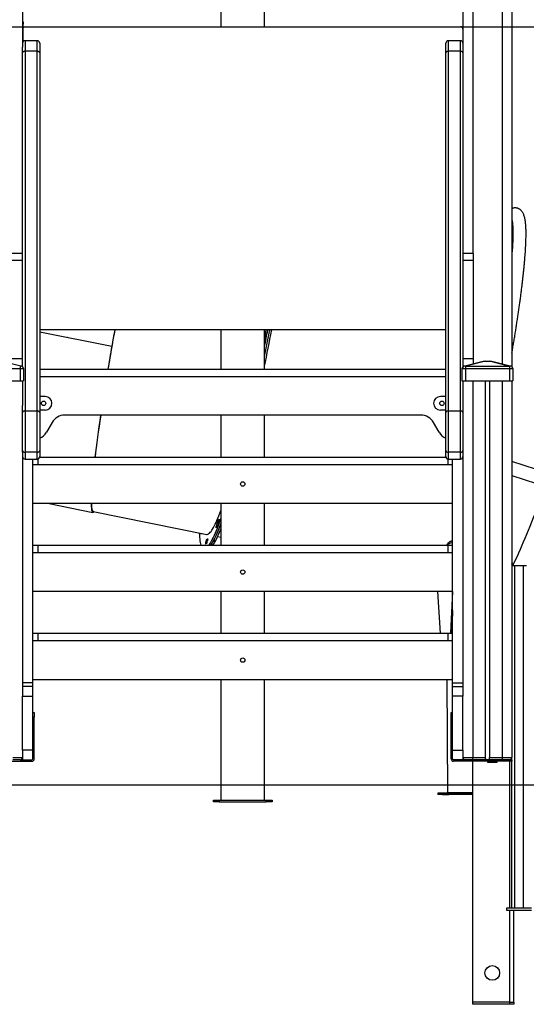
# Model space of a CAD drawing. Units: millimetres. Extents: x -20744 to -2553, y -1793 to 19981.
# Drawn here: x -8759 to -7724, y 12943 to 14957 of the extents above; entities that cross this region are included whole.
import ezdxf

# ---------------------------------------------------------------- set-up
doc = ezdxf.new("R2010")
doc.units = ezdxf.units.MM
doc.header["$PDSIZE"] = -1
doc.layers.add('размер', color=92, linetype='Continuous', lineweight=15)
doc.dimstyles.new('ISO-25', dxfattribs={"dimtxt": 2.5, "dimasz": 2.5, "dimexe": 1.25, "dimexo": 0.625, "dimtad": 1, "dimtxsty": 'Standard', "dimcen": 2.5, "dimadec": 0, "dimazin": 0, "dimtfac": 1, "dimtmove": 0, "dimatfit": 3, "dimfxl": 1, "dimarcsym": 0})

# ---------------------------------------------------------------- blocks, each defined once
blk = doc.blocks.new('_D_1')
at = {"layer": 'Defpoints', "color": 0, "transparency": 16777216}
for p in [(-10533.5, 14942.3), (-5158.6, 14942.3), (-18815.8, 13392.3)]:
    blk.add_point(p, dxfattribs=at)
at = {"layer": 'размер', "color": 0, "lineweight": -2, "transparency": 16777216}
for p, q in [((-10532.5, 14942.3), (-5157.6, 14942.3)), ((-5158.6, 13592.3), (-5158.6, 14742.3)), ((-18814.8, 13392.3), (-5157.6, 13392.3))]:
    blk.add_line(p, q, dxfattribs=at)
at = {"layer": 'размер', "color": 0, "transparency": 16777216}
for points in [[(-5191.9, 14742.3), (-5125.2, 14742.3), (-5158.6, 14942.3)], [(-5191.9, 13592.3), (-5125.2, 13592.3), (-5158.6, 13392.3)]]:
    blk.add_solid(points, dxfattribs=at)
at = {"layer": 'размер', "color": 0, "transparency": 16777216, "insert": (-5508.6, 14101.3), "char_height": 300, "attachment_point": 2, "rotation": 90}
blk.add_mtext('1550', dxfattribs=at)
blk = doc.blocks.new('_D_2')
at = {"layer": 'Defpoints', "color": 0, "transparency": 16777216}
for p in [(-13476.3, 19981.3), (-7011.2, 13392.3), (-4482.2, 13392.3)]:
    blk.add_point(p, dxfattribs=at)
at = {"layer": 'размер', "color": 0, "lineweight": -2, "transparency": 16777216}
for p, q in [((-13475.3, 19981.3), (-4481.2, 19981.3)), ((-4482.2, 19781.3), (-4482.2, 13592.3)), ((-7010.2, 13392.3), (-4481.2, 13392.3))]:
    blk.add_line(p, q, dxfattribs=at)
at = {"layer": 'размер', "color": 0, "transparency": 16777216}
for points in [[(-4515.6, 19781.3), (-4448.9, 19781.3), (-4482.2, 19981.3)], [(-4515.6, 13592.3), (-4448.9, 13592.3), (-4482.2, 13392.3)]]:
    blk.add_solid(points, dxfattribs=at)
at = {"layer": 'размер', "color": 0, "transparency": 16777216, "insert": (-4832.2, 16750.1), "char_height": 300, "attachment_point": 2, "rotation": 90}
blk.add_mtext('6500', dxfattribs=at)

msp = doc.modelspace()

# ---------------------------------------------------------------- linework, layer by layer
at = {"color": 8, "linetype": 'Continuous', "lineweight": 25}
for p, q in [((-7773.5, 17064.8), (-7773.5, 14253)), ((-7833.5, 16538.5), (-7833.5, 14478.7)), ((-8752.5, 14947.3), (-8753.5, 14947.3)), ((-8748.5, 14913.7), (-8748.5, 14892.2)), ((-8723.5, 14892.2), (-8723.5, 14913.7)), ((-7883.5, 14913.7), (-7883.5, 14892.2)), ((-7858.5, 14892.2), (-7858.5, 14913.7)), ((-7833.5, 14218.3), (-7833.5, 13448.3)), ((-7773.5, 14218.3), (-7773.5, 13448.3)), ((-8748.5, 14072.3), (-8748.5, 14058.3)), ((-8723.5, 14058.3), (-8723.5, 14072.3)), ((-8722.5, 14058.4), (-8722.5, 14047.3)), ((-7884.5, 14058.4), (-7884.5, 14047.3)), ((-7883.5, 14072.3), (-7883.5, 14058.3)), ((-7858.5, 14058.3), (-7858.5, 14072.3)), ((-7886.5, 13882.2), (-7886.3, 13882.9)), ((-8754.5, 13445.3), (-8753.5, 13445.3)), ((-7853.5, 13445.3), (-7852.5, 13445.3)), ((-7757.5, 13443.3), (-7757.5, 13443.4)), ((-7757.5, 13140.3), (-7757.5, 13440.3)), ((-7757.5, 12947.4), (-7757.5, 13135.3))]:
    msp.add_line(p, q, dxfattribs=at)
at = {"color": 7, "linetype": 'Continuous', "lineweight": 25}
for p, q in [((-7753.5, 17064.8), (-7753.5, 14246.6)), ((-8753.5, 15616.8), (-8753.5, 14900.8)), ((-7853.5, 15616.8), (-7853.5, 14900.8)), ((-8348, 15586.4), (-8348, 14942.3)), ((-8259, 14942.3), (-8259, 15586.4)), ((-8753.5, 14952.3), (-8752.5, 14952.3)), ((-8752.5, 14952.3), (-8752.5, 14947.3)), ((-8752.5, 14911.7), (-8752.5, 14947.3)), ((-8748.5, 14942.3), (-7858.5, 14942.3)), ((-8753.5, 14889), (-8753.5, 14900.8)), ((-8723.5, 14913.7), (-8748.5, 14913.7)), ((-8718.5, 14908.7), (-8718.5, 14889)), ((-7888.5, 14889), (-7888.5, 14908.7)), ((-7858.5, 14913.7), (-7883.5, 14913.7)), ((-7853.5, 14900.8), (-7853.5, 14889)), ((-8753.5, 14246.6), (-8753.5, 14889)), ((-8748.5, 14892.2), (-8748.5, 14156.8)), ((-8723.5, 14892.2), (-8748.5, 14892.2)), ((-8723.5, 14156.8), (-8723.5, 14892.2)), ((-8718.5, 14889), (-8718.5, 14153.6)), ((-7888.5, 14153.6), (-7888.5, 14889)), ((-7883.5, 14892.2), (-7883.5, 14156.8)), ((-7858.5, 14892.2), (-7883.5, 14892.2)), ((-7858.5, 14156.8), (-7858.5, 14892.2)), ((-7853.5, 14889), (-7853.5, 14246.6)), ((-8753.5, 14478.7), (-8774.5, 14478.7)), ((-7832.5, 14478.7), (-7853.5, 14478.7)), ((-7832.5, 14478.7), (-7832.5, 14464.4)), ((-8753.5, 14464.4), (-8774.5, 14464.4)), ((-7832.5, 14464.4), (-7853.5, 14464.4)), ((-7832.5, 14464.4), (-7832.5, 14263.4)), ((-7888.5, 14322.3), (-8718.5, 14322.3)), ((-8718.5, 14318.8), (-8571, 14289.4)), ((-8718.5, 14318.6), (-8571, 14289.2)), ((-8718.5, 14318.4), (-8571.1, 14289)), ((-8348, 14322.3), (-8348, 14242.3)), ((-8259, 14242.3), (-8259, 14322.3)), ((-8661.7, 14307.4), (-8661.4, 14307.4)), ((-8571, 14289), (-8571.1, 14289)), ((-8571, 14289.4), (-8571, 14289.4)), ((-8794.6, 14258.3), (-8754.5, 14248.3)), ((-8753.5, 14263.4), (-8774.5, 14263.4)), ((-7832.5, 14263.4), (-7853.5, 14263.4)), ((-7852.5, 14248.3), (-7812.4, 14258.3)), ((-7807.6, 14258.3), (-7847.7, 14248.3)), ((-7832.5, 14263.4), (-7832.5, 14253.2)), ((-7812.4, 14258.3), (-7807.6, 14258.3)), ((-7807.6, 14258.3), (-7799.5, 14258.3)), ((-7759.4, 14248.3), (-7799.5, 14258.3)), ((-7799.5, 14258.3), (-7794.6, 14258.3)), ((-7794.6, 14258.3), (-7754.5, 14248.3)), ((-8848.5, 14243.3), (-8758.5, 14243.3)), ((-8758.5, 14248.2), (-8758.5, 14243.3)), ((-8758.5, 14243.3), (-8758.5, 14218.3)), ((-8758.5, 14243.3), (-8751.5, 14243.3)), ((-8754.5, 14248.3), (-8754.5, 14248.2)), ((-8754.5, 14248.2), (-8751.5, 14243.3)), ((-8751.5, 14243.3), (-8751.5, 14218.3)), ((-8718.5, 14242.3), (-7888.5, 14242.3)), ((-7852.5, 14248.2), (-7855.5, 14243.3)), ((-7855.5, 14243.3), (-7848.5, 14243.3)), ((-7855.5, 14243.3), (-7855.5, 14218.3)), ((-7852.5, 14248.2), (-7852.5, 14248.3)), ((-7848.5, 14248.2), (-7848.5, 14243.3)), ((-7848.5, 14243.3), (-7758.5, 14243.3)), ((-7848.5, 14243.3), (-7848.5, 14218.3)), ((-7847.7, 14248.3), (-7759.4, 14248.3)), ((-7758.5, 14248.2), (-7758.5, 14243.3)), ((-7758.5, 14243.3), (-7751.5, 14243.3)), ((-7758.5, 14243.3), (-7758.5, 14218.3)), ((-7754.5, 14248.3), (-7754.5, 14248.2)), ((-7754.5, 14248.2), (-7751.5, 14243.3)), ((-7751.5, 14243.3), (-7751.5, 14218.3)), ((-8848.5, 14218.3), (-8758.5, 14218.3)), ((-8758.5, 14218.3), (-8751.5, 14218.3)), ((-8753.5, 14218.3), (-8753.5, 14168.1)), ((-8718.5, 14227.3), (-7888.5, 14227.3)), ((-7855.5, 14218.3), (-7848.5, 14218.3)), ((-7853.5, 14218.3), (-7853.5, 14168.1)), ((-7848.5, 14218.3), (-7758.5, 14218.3)), ((-7808.1, 14218.3), (-7808.1, 13448.3)), ((-7798.9, 14218.3), (-7798.9, 13448.3)), ((-7758.5, 14218.3), (-7751.5, 14218.3)), ((-7753.5, 14218.3), (-7753.5, 13448.3)), ((-8707.5, 14186.3), (-8718.5, 14186.3)), ((-7888.5, 14186.3), (-7899.5, 14186.3)), ((-8753.5, 14153.6), (-8753.5, 14168.1)), ((-8748.5, 14156.8), (-8748.5, 14072.3)), ((-8748.5, 14156.8), (-8723.5, 14156.8)), ((-8723.5, 14072.3), (-8723.5, 14156.8)), ((-8707.5, 14158.3), (-8718.5, 14158.3)), ((-7888.5, 14158.3), (-7899.5, 14158.3)), ((-7883.5, 14156.8), (-7883.5, 14072.3)), ((-7883.5, 14156.8), (-7858.5, 14156.8)), ((-7858.5, 14072.3), (-7858.5, 14156.8)), ((-7853.5, 14168.1), (-7853.5, 14153.6)), ((-8753.5, 14076.1), (-8753.5, 14153.6)), ((-8718.5, 14153.6), (-8718.5, 14076.1)), ((-7939.7, 14148.3), (-8667.3, 14148.3)), ((-8348, 14148.3), (-8348, 14062.3)), ((-8259, 14062.3), (-8259, 14148.3)), ((-7888.5, 14076.1), (-7888.5, 14153.6)), ((-7853.5, 14153.6), (-7853.5, 14076.1)), ((-8693.3, 14133.3), (-8704.9, 14113.3)), ((-7902.2, 14113.3), (-7913.7, 14133.3)), ((-8753.5, 14072.2), (-8753.5, 14076.1)), ((-8718.5, 14076.1), (-8718.5, 14063.3)), ((-7888.5, 14063.3), (-7888.5, 14076.1)), ((-7853.5, 14076.1), (-7853.5, 14072.2)), ((-8753.5, 14072.2), (-8753.5, 13590.6)), ((-8723.5, 14072.3), (-8748.5, 14072.3)), ((-8748.5, 14058.3), (-8723.5, 14058.3)), ((-8732.5, 13600.4), (-8732.5, 14058.3)), ((-8718.6, 14062.3), (-7888.4, 14062.3)), ((-7858.5, 14072.3), (-7883.5, 14072.3)), ((-7883.5, 14058.3), (-7858.5, 14058.3)), ((-7874.5, 13600.4), (-7874.5, 14058.3)), ((-7853.5, 14072.2), (-7853.5, 13590.6)), ((-8732.5, 14047.3), (-8722.5, 14047.3)), ((-8722.5, 14047.3), (-7884.5, 14047.3)), ((-7884.5, 14047.3), (-7874.5, 14047.3)), ((-6538.6, 13656.9), (-7753.5, 14053.3)), ((-7753.5, 14024.9), (-6547, 13631.2)), ((-7874.5, 13967.3), (-8732.5, 13967.3)), ((-8699.4, 13967.3), (-8609.7, 13949.3)), ((-8348, 13967.3), (-8348, 13882.2)), ((-8259, 13882.2), (-8259, 13967.3)), ((-8609.2, 13951.4), (-8377, 13904.4)), ((-8354.7, 13899.9), (-8348, 13898.6)), ((-8732.5, 13882.2), (-8722.5, 13882.2)), ((-8722.5, 13882.2), (-8722.5, 13867.2)), ((-8722.5, 13882.2), (-7884.5, 13882.2)), ((-7886.3, 13882.9), (-7886.6, 13882.2)), ((-7884.5, 13882.2), (-7884.5, 13867.2)), ((-7884.5, 13882.2), (-7874.5, 13882.2)), ((-8732.5, 13867.2), (-8722.5, 13867.2)), ((-8722.5, 13867.2), (-7884.5, 13867.2)), ((-7884.5, 13867.2), (-7874.5, 13867.2)), ((-7752.9, 13846.2), (-7753.5, 13843.1)), ((-7747.5, 13840.3), (-7753.5, 13840.3)), ((-7752.9, 13846.2), (-7753.3, 13845.1)), ((-7747.5, 13140.3), (-7747.5, 13840.3)), ((-7729.5, 13840.3), (-7747.5, 13840.3)), ((-7729.5, 13140.3), (-7729.5, 13840.3)), ((-7723.5, 13840.3), (-7729.5, 13840.3)), ((-7874.5, 13787.2), (-8732.5, 13787.2)), ((-8348, 13787.2), (-8348, 13702.2)), ((-8259, 13702.2), (-8259, 13787.2)), ((-7899.3, 13702.2), (-7904.7, 13787.2)), ((-7874.6, 13787.2), (-7878.8, 13702.2)), ((-7874.5, 13748.9), (-7876.8, 13702.2)), ((-7874.5, 13744.2), (-7876.6, 13702.2)), ((-8732.5, 13702.2), (-8722.5, 13702.2)), ((-8722.5, 13702.2), (-8722.5, 13687.2)), ((-8722.5, 13702.2), (-7884.5, 13702.2)), ((-7884.5, 13702.2), (-7884.5, 13687.2)), ((-7884.5, 13702.2), (-7874.5, 13702.2)), ((-8732.5, 13687.2), (-8722.5, 13687.2)), ((-8722.5, 13687.2), (-7884.5, 13687.2)), ((-7884.5, 13687.2), (-7874.5, 13687.2)), ((-8732.5, 13600.4), (-8753.5, 13600.4)), ((-8732.5, 13593.3), (-8753.5, 13593.3)), ((-7874.5, 13607.2), (-8732.5, 13607.2)), ((-8732.5, 13593.3), (-8732.5, 13600.4)), ((-8732.5, 13573.3), (-8732.5, 13593.3)), ((-8348, 13607.2), (-8348, 13360.6)), ((-8259, 13360.6), (-8259, 13607.2)), ((-7886.5, 13607.2), (-7884.8, 13376.3)), ((-7874.5, 13600.4), (-7853.5, 13600.4)), ((-7874.5, 13593.3), (-7874.5, 13600.4)), ((-7874.5, 13593.3), (-7853.5, 13593.3)), ((-7874.5, 13573.3), (-7874.5, 13593.3)), ((-8753.5, 13590.6), (-8753.5, 13573.3)), ((-8753.5, 13573.3), (-8732.5, 13573.3)), ((-8753.5, 13463.3), (-8753.5, 13573.3)), ((-8732.5, 13463.3), (-8732.5, 13573.3)), ((-7853.5, 13573.3), (-7874.5, 13573.3)), ((-7874.5, 13463.3), (-7874.5, 13573.3)), ((-7853.5, 13590.6), (-7853.5, 13573.3)), ((-7853.5, 13463.3), (-7853.5, 13573.3)), ((-8732.5, 13540.3), (-8729.5, 13540.3)), ((-8729.5, 13530.3), (-8732.5, 13530.3)), ((-8729.5, 13540.3), (-8729.5, 13530.3)), ((-8729.5, 13445.3), (-8729.5, 13530.3)), ((-7877.5, 13540.3), (-7874.5, 13540.3)), ((-7877.5, 13530.3), (-7877.5, 13540.3)), ((-7874.5, 13530.3), (-7877.5, 13530.3)), ((-7877.5, 13445.3), (-7877.5, 13530.3)), ((-8753.5, 13463.3), (-8753.5, 13443.3)), ((-8732.5, 13463.3), (-8753.5, 13463.3)), ((-8732.5, 13445.9), (-8732.5, 13463.3)), ((-7874.5, 13463.3), (-7853.5, 13463.3)), ((-7874.5, 13445.9), (-7874.5, 13463.3)), ((-7853.5, 13463.3), (-7853.5, 13443.3)), ((-8853.5, 13440.3), (-8734.5, 13440.3)), ((-8773.5, 13448.3), (-8753.5, 13448.3)), ((-8758.5, 13443.3), (-8773.5, 13443.3)), ((-8758.5, 13443.3), (-8734.5, 13443.3)), ((-8732.5, 13445.3), (-8732.5, 13445.9)), ((-7874.5, 13445.3), (-7874.5, 13445.9)), ((-7848.5, 13443.3), (-7872.5, 13443.3)), ((-7753.5, 13440.3), (-7872.5, 13440.3)), ((-7853.5, 13448.3), (-7833.5, 13448.3)), ((-7833.5, 13443.3), (-7848.5, 13443.3)), ((-7833.5, 13443.3), (-7833.5, 13448.3)), ((-7833.5, 13448.3), (-7808.1, 13448.3)), ((-7773.5, 13443.3), (-7833.5, 13443.3)), ((-7833.5, 12947.4), (-7833.5, 13440.3)), ((-7803.5, 13440.3), (-7803.5, 13438.2)), ((-7803.5, 13438.3), (-7799.5, 13438.3)), ((-7803.5, 13438.2), (-7783.5, 13438.2)), ((-7799.5, 13440.3), (-7799.5, 13438.3)), ((-7799.5, 13438.3), (-7784.5, 13438.3)), ((-7798.9, 13448.3), (-7773.5, 13448.3)), ((-7796.2, 13438.2), (-7796.2, 13438.3)), ((-7784.5, 13440.3), (-7784.5, 13438.3)), ((-7784.5, 13438.3), (-7783.5, 13438.3)), ((-7783.5, 13438.2), (-7783.5, 13440.3)), ((-7773.5, 13448.3), (-7753.5, 13448.3)), ((-7773.5, 13448.3), (-7773.5, 13443.3)), ((-7758.5, 13443.3), (-7773.5, 13443.3)), ((-7753.5, 13443.3), (-7758.5, 13443.3)), ((-7753.5, 13443.3), (-7753.5, 13448.3)), ((-7753.5, 13443.3), (-7753.5, 13440.3)), ((-7753.5, 13140.3), (-7753.5, 13440.3)), ((-7895.3, 13375.2), (-7904.7, 13375.2)), ((-7904.7, 13375.2), (-7904.6, 13372.2)), ((-7895.2, 13372.2), (-7904.6, 13372.2)), ((-7895.2, 13372.2), (-7895.3, 13375.2)), ((-7895.2, 13372.3), (-7893.9, 13372.3)), ((-7893.9, 13375.3), (-7833.5, 13375.8)), ((-7893.9, 13372.3), (-7893.9, 13375.2)), ((-7893.9, 13372.3), (-7893.5, 13372.3)), ((-7893.5, 13375.2), (-7893.5, 13372.3)), ((-7885.3, 13372.4), (-7885.3, 13375.3)), ((-7885.3, 13372.4), (-7884.7, 13372.4)), ((-7884.7, 13375.3), (-7884.7, 13372.3)), ((-7833.5, 13375.7), (-7882.1, 13375.3)), ((-7882.1, 13375.3), (-7882.1, 13372.3)), ((-7833.5, 13372.7), (-7882.1, 13372.3)), ((-8363.5, 13360.6), (-8351.5, 13360.6)), ((-8363.5, 13357.6), (-8363.5, 13360.6)), ((-8351.5, 13357.6), (-8363.5, 13357.6)), ((-8351.5, 13360.6), (-8351.5, 13357.6)), ((-8351.5, 13360.6), (-8255.5, 13360.6)), ((-8351.5, 13357.6), (-8255.5, 13357.6)), ((-8255.5, 13357.6), (-8255.5, 13360.6)), ((-8255.5, 13360.6), (-8243.5, 13360.6)), ((-8243.5, 13357.6), (-8255.5, 13357.6)), ((-8243.5, 13360.6), (-8243.5, 13357.6)), ((-7763.5, 13140.3), (-7713.5, 13140.3)), ((-7763.5, 13135.3), (-7763.5, 13140.3)), ((-7713.5, 13135.3), (-7763.5, 13135.3)), ((-7749.5, 12947.4), (-7749.5, 13135.3)), ((-7757.5, 12947.4), (-7833.5, 12947.4)), ((-7757.5, 12947.4), (-7833.5, 12947.4)), ((-7833.5, 12943.4), (-7833.5, 12947.4)), ((-7757.5, 12947.4), (-7749.5, 12947.4)), ((-7757.5, 12943.4), (-7757.5, 12947.4)), ((-7749.5, 12947.4), (-7749.5, 12943.4)), ((-7757.5, 12943.4), (-7833.5, 12943.4)), ((-7749.5, 12943.4), (-7757.5, 12943.4))]:
    msp.add_line(p, q, dxfattribs=at)
at = {"color": 7, "linetype": 'Continuous', "lineweight": 18}
msp.add_line((-18815.8, 13392.3), (-4936.6, 13392.3), dxfattribs=at)
at = {"color": 7, "linetype": 'Continuous', "lineweight": 25, "flags": 128}
for points in [[(-8748.5, 14892.2), (-8749.5, 14892.2), (-8750.4, 14892), (-8751.3, 14891.7), (-8752.1, 14891.3), (-8752.7, 14890.8), (-8753.1, 14890.2), (-8753.4, 14889.6), (-8753.5, 14889)], [(-8718.5, 14889), (-8718.6, 14889.6), (-8718.9, 14890.2), (-8719.4, 14890.8), (-8720, 14891.3), (-8720.7, 14891.7), (-8721.6, 14892), (-8722.6, 14892.2), (-8723.5, 14892.2)], [(-7883.5, 14892.2), (-7884.5, 14892.2), (-7885.4, 14892), (-7886.3, 14891.7), (-7887.1, 14891.3), (-7887.7, 14890.8), (-7888.1, 14890.2), (-7888.4, 14889.6), (-7888.5, 14889)], [(-7853.5, 14889), (-7853.6, 14889.6), (-7853.9, 14890.2), (-7854.4, 14890.8), (-7855, 14891.3), (-7855.7, 14891.7), (-7856.6, 14892), (-7857.6, 14892.2), (-7858.5, 14892.2)], [(-7753.5, 14548.4), (-7753.4, 14547.9), (-7752.9, 14545), (-7752.5, 14541.7), (-7752.1, 14538.1), (-7751.8, 14534.1), (-7751.6, 14529.9), (-7751.5, 14525.3), (-7751.4, 14520.4), (-7751.5, 14515.2), (-7751.6, 14509.7), (-7751.8, 14503.9), (-7752, 14497.8), (-7752.4, 14491.4), (-7752.8, 14484.7), (-7753.3, 14477.7), (-7753.5, 14474.3)], [(-8259, 14303.3), (-8257.2, 14312.7), (-8255.4, 14322.3)], [(-8748.5, 14156.8), (-8749.5, 14156.8), (-8750.4, 14156.6), (-8751.3, 14156.3), (-8752.1, 14155.9), (-8752.7, 14155.4), (-8753.1, 14154.8), (-8753.4, 14154.2), (-8753.5, 14153.6)], [(-8718.5, 14153.6), (-8718.6, 14154.2), (-8718.9, 14154.8), (-8719.4, 14155.4), (-8720, 14155.9), (-8720.7, 14156.3), (-8721.6, 14156.6), (-8722.6, 14156.8), (-8723.5, 14156.8)], [(-7883.5, 14156.8), (-7884.5, 14156.8), (-7885.4, 14156.6), (-7886.3, 14156.3), (-7887.1, 14155.9), (-7887.7, 14155.4), (-7888.1, 14154.8), (-7888.4, 14154.2), (-7888.5, 14153.6)], [(-7853.5, 14153.6), (-7853.6, 14154.2), (-7853.9, 14154.8), (-7854.4, 14155.4), (-7855, 14155.9), (-7855.7, 14156.3), (-7856.6, 14156.6), (-7857.6, 14156.8), (-7858.5, 14156.8)], [(-7753.5, 14028.1), (-7753.1, 14029), (-7752.6, 14030.3)], [(-7751.6, 13840.3), (-7751.2, 13841.2), (-7748.3, 13847.2), (-7745.3, 13853.4), (-7742.3, 13860), (-7739.2, 13866.8), (-7736.1, 13873.9), (-7732.9, 13881.2), (-7729.6, 13888.8), (-7726.3, 13896.6), (-7722.9, 13904.6), (-7719.5, 13912.9), (-7716, 13921.4), (-7712.5, 13930.1), (-7709, 13938.9), (-7705.4, 13948), (-7701.8, 13957.3), (-7698.2, 13966.8), (-7694.5, 13976.4), (-7690.9, 13986.1), (-7687.2, 13996.1), (-7684.8, 14002.5)], [(-8377, 13904.4), (-8376.3, 13904.4), (-8375.2, 13904.5), (-8373.9, 13905), (-8372.6, 13905.9), (-8371.3, 13907.1), (-8369.8, 13908.6), (-8368.3, 13910.5), (-8366.8, 13912.7), (-8365.2, 13915.3), (-8363.5, 13918.2), (-8361.8, 13921.4), (-8360, 13924.9), (-8358.1, 13928.8), (-8356.2, 13933), (-8354.3, 13937.5), (-8352.3, 13942.3), (-8350.3, 13947.4), (-8348.2, 13952.8), (-8348, 13953.2)], [(-8348, 13937.7), (-8349.4, 13933.8), (-8351.7, 13927.8), (-8353.9, 13922), (-8356, 13916.5), (-8358.1, 13911.4), (-8360.2, 13906.6), (-8362.2, 13902.1), (-8364.2, 13898), (-8366.1, 13894.2), (-8367.9, 13890.7), (-8369.7, 13887.5), (-8371.4, 13884.7), (-8373.1, 13882.3), (-8373.1, 13882.2)], [(-8352.9, 13935), (-8352.7, 13935.4), (-8352.6, 13935.5), (-8352.5, 13935.5), (-8352.5, 13935.3), (-8352.5, 13934.9), (-8352.5, 13934.4), (-8352.6, 13933.7), (-8352.7, 13933)], [(-8368.7, 13882.2), (-8367.9, 13883.4), (-8366.1, 13886.1), (-8364.4, 13889.2), (-8362.5, 13892.6), (-8360.7, 13896.4), (-8358.7, 13900.5), (-8356.7, 13904.9), (-8354.7, 13909.6), (-8352.6, 13914.7), (-8350.4, 13920.1), (-8348.2, 13925.8), (-8348, 13926.3)], [(-8348, 13926.3), (-8350, 13921.2), (-8352.1, 13915.8), (-8354.2, 13910.6), (-8356.3, 13905.8), (-8358.3, 13901.3), (-8360.3, 13897.2), (-8362.2, 13893.4), (-8364, 13889.9), (-8365.8, 13886.7), (-8367.5, 13884), (-8368.7, 13882.2)], [(-8364.2, 13882.2), (-8363.9, 13882.6), (-8362.2, 13885.4), (-8360.5, 13888.4), (-8358.6, 13891.8), (-8356.7, 13895.6), (-8354.8, 13899.7), (-8352.8, 13904.1), (-8350.8, 13908.8), (-8348.7, 13913.9), (-8348, 13915.5)], [(-8357.7, 13918.3), (-8357.9, 13918), (-8358, 13917.9), (-8358, 13918), (-8358.1, 13918.2), (-8358.1, 13918.6), (-8358, 13919.1), (-8358, 13919.7), (-8357.9, 13920.5)], [(-8388.4, 13882.2), (-8388.5, 13882.5), (-8389.2, 13885), (-8389.8, 13887.8), (-8390.3, 13891), (-8390.7, 13894.5), (-8391.1, 13898.4), (-8391.4, 13902.6), (-8391.6, 13907.1), (-8391.6, 13907.4)], [(-8388.5, 13905.2), (-8388.6, 13906), (-8388.7, 13906.8)], [(-8387.8, 13906.6), (-8387.8, 13906.4), (-8388, 13905.8), (-8388.1, 13905.4), (-8388.3, 13905.1), (-8388.4, 13905), (-8388.5, 13905), (-8388.5, 13905.2)], [(-8375.4, 13895.1), (-8375.3, 13895.1), (-8375.2, 13894.9), (-8375.2, 13894.5), (-8375.3, 13894), (-8375.3, 13893.3), (-8375.4, 13892.6), (-8375.6, 13891.8), (-8375.7, 13890.9)], [(-7893.9, 13375.3), (-7895.9, 13375.3), (-7897.9, 13375.3), (-7899.7, 13375.3), (-7901.3, 13375.3), (-7902.6, 13375.2), (-7903.6, 13375.2), (-7904.3, 13375.2), (-7904.7, 13375.2), (-7904.7, 13375.2)], [(-7904.6, 13372.2), (-7904.7, 13372.2), (-7904.6, 13372.2)], [(-7889.8, 13375.3), (-7888.6, 13375.4), (-7887.5, 13375.4), (-7886.5, 13375.4), (-7885.8, 13375.4), (-7885.4, 13375.4), (-7885.4, 13375.4), (-7885.7, 13375.4), (-7886.4, 13375.4), (-7887.3, 13375.4), (-7888.4, 13375.3), (-7889.6, 13375.3), (-7890.8, 13375.3), (-7891.9, 13375.3), (-7892.8, 13375.3), (-7893.3, 13375.3), (-7893.5, 13375.3), (-7893.4, 13375.3), (-7892.9, 13375.3), (-7892.1, 13375.3), (-7891, 13375.3), (-7889.8, 13375.3)], [(-7881, 13375.3), (-7879.8, 13375.3), (-7878.7, 13375.3), (-7877.7, 13375.3), (-7877, 13375.3), (-7876.6, 13375.3), (-7876.6, 13375.3), (-7876.9, 13375.3), (-7877.6, 13375.3), (-7878.5, 13375.3), (-7879.6, 13375.3), (-7880.8, 13375.3), (-7882, 13375.3), (-7883.1, 13375.3), (-7884, 13375.3), (-7884.5, 13375.3), (-7884.7, 13375.3), (-7884.6, 13375.3), (-7884.1, 13375.3), (-7883.3, 13375.3), (-7882.2, 13375.3), (-7881, 13375.3)]]:
    msp.add_lwpolyline(points, dxfattribs=at)
at = {"color": 7, "linetype": 'Continuous', "lineweight": 25}
for centre, radius in [((-8710.5, 14172.3), 4.5), ((-7896.5, 14172.3), 4.5), ((-8303.5, 14007.3), 4.5), ((-8303.5, 13827.2), 4.5), ((-8303.5, 13647.2), 4.5), ((-7793.5, 13007.4), 15)]:
    msp.add_circle(centre, radius, dxfattribs=at)
for centre, radius, start, end in [((-8748.5, 14937.3), 5, 90, 143.1301), ((-7858.5, 14937.3), 5, 0, 90), ((-8748.5, 14908.7), 5, 90, 180), ((-8723.5, 14908.7), 5, 0, 90), ((-7883.5, 14908.7), 5, 90, 180), ((-7858.5, 14908.7), 5, 0, 90), ((-7746.8, 14558.5), 13.4, 89.4775, 120.0914), ((-7746.9, 14558.5), 13.4, 90.098, 119.8923), ((-12431, 15114.3), 4256.9, 348.5329, 349.2769), ((-12432.8, 15114.6), 4262.7, 348.2729, 349.2875), ((-12414.5, 15111.2), 4236.2, 348.7989, 349.267), ((-12429.5, 15114), 4255.4, 348.5328, 349.277), ((-12324.7, 15092.9), 4143.5, 348.8763, 349.0746), ((-12228.9, 15073.6), 4045, 348.9458, 349.0747), ((-8242, 14305.1), 15.4, 154.7025, 173.055), ((-8264.8, 14310.4), 9.01, 341.8488, 8.1385), ((-8707.5, 14172.3), 14, 270, 90), ((-7899.5, 14172.3), 14, 90, 270), ((-8667.3, 14118.3), 30, 90, 150), ((-7939.7, 14118.3), 30, 30, 90), ((-8730.8, 14128.3), 30, 294.2478, 330), ((-7876.2, 14128.3), 30, 210, 245.7522), ((-8749, 14076.8), 4.53, 188.5517, 276.5409), ((-8723, 14076.8), 4.53, 263.4591, 351.4483), ((-7884, 14076.8), 4.53, 188.5517, 276.5409), ((-7858, 14076.8), 4.53, 263.4591, 351.4483), ((-8748.5, 14063.3), 5, 180, 270), ((-8723.5, 14063.3), 5, 270, 0), ((-7883.5, 14063.3), 5, 180, 270), ((-7858.5, 14063.3), 5, 270, 0), ((-8701, 14073.8), 374.8, 336.8372, 338.2693), ((-8385.6, 13937.6), 33.2, 341.6236, 351.9363), ((-8530.3, 14009.7), 194.1, 332.6767, 335.8083), ((-8524.2, 14006.7), 187.3, 332.6201, 335.8649), ((-8524.1, 14006.6), 187.2, 332.6186, 335.8664), ((-8527.3, 14008.2), 190.7, 332.649, 335.836), ((-8326.4, 13916.1), 31.8, 161.134, 172.1015), ((-8710.2, 14069.1), 383.4, 336.8372, 338.2693), ((-8364.8, 13887.9), 14.2, 153.8949, 173.3513), ((-8379, 13900.5), 6.49, 282.3748, 303.846), ((-8364.4, 13887.6), 12.3, 152.3868, 173.9717), ((-8369.4, 13886.5), 10, 162.5264, 186.7977), ((-8380.8, 13891.8), 6.64, 282.3748, 303.846), ((-8391.4, 13892.9), 15.8, 335.134, 352.6234), ((-8340.8, 13881.6), 36.6, 168.4466, 172.7304), ((-8758.5, 13448.3), 5, 270, 0), ((-8756.5, 13445.3), 3, 318.1897, 0), ((-8734.5, 13445.3), 5, 270, 0), ((-8734.5, 13445.3), 2, 270, 0), ((-7872.5, 13445.3), 5, 180, 270), ((-7872.5, 13445.3), 2, 180, 270), ((-7848.5, 13448.3), 5, 180, 270), ((-7850.5, 13445.3), 3, 180, 221.8103), ((-7758.5, 13448.3), 5, 270, 0), ((-7914.8, 17226.9), 3851.8, 270.2911, 270.4863), ((-7913.2, 16984.9), 3612.7, 270.2847, 270.4927), ((-7900.1, 14759.4), 1387.1, 270.2713, 270.6101), ((-7942, 25670.4), 12294.2, 270.26694, 270.50567), ((-7885.5, 13721.9), 349.6, 270.1356, 270.559)]:
    msp.add_arc(centre, radius, start, end, dxfattribs=at)
for centre, major_axis, ratio, start_param, end_param in [((-8540.8, 14327.3), (68.4, 375.9), 0.060301, 1.595149, 1.80993), ((-8541.2, 14325.2), (68.5, 375.9), 0.060308, 1.589635, 1.677224), ((-8789, 14376.6), (82.8, 373.4), 0.367044, 4.607502, 4.608039), ((-8789.3, 14374.7), (82, 373.2), 0.367826, 4.611562, 4.61244), ((-8541.2, 14325.2), (68.5, 375.9), 0.060308, 1.678276, 1.804297), ((-8740, 14224), (32.8, -18.6), 0.476005, 2.412216, 2.44215), ((-7867.1, 14224), (32.8, 18.6), 0.476005, 0.699443, 0.729377), ((-7740, 14224), (32.8, -18.6), 0.476005, 2.412216, 2.44215), ((-8541.2, 14325.2), (68.5, 375.9), 0.060308, 2.071933, 2.356552), ((-8541.2, 14325.2), (68.1, 373.9), 0.060308, 2.074743, 2.361717), ((-8540.8, 14327.3), (68.4, 375.9), 0.060301, 2.078136, 2.364195), ((-8541.2, 14325.2), (68.5, 375.9), 0.060308, 2.842424, 3.245283), ((-8541.2, 14325.2), (68.1, 373.9), 0.060308, 2.85929, 3.163151), ((-8540.8, 14327.3), (68.4, 375.9), 0.060301, 2.86071, 3.140406)]:
    msp.add_ellipse(centre, major_axis=major_axis, ratio=ratio, start_param=start_param, end_param=end_param, dxfattribs=at)
for points, knots in [([(-7753.5, 14274.6), (-7753.1, 14277.3), (-7752, 14283.5), (-7750.3, 14293.1), (-7748.6, 14303.4), (-7746.9, 14313.6), (-7745.3, 14323.6), (-7743.8, 14333.6), (-7742.2, 14343.5), (-7740.8, 14353.2), (-7739.4, 14362.7), (-7738, 14372.2), (-7736.7, 14381.4), (-7735.5, 14390.5), (-7734.3, 14399.5), (-7733.2, 14408.3), (-7732.2, 14416.8), (-7731.2, 14425.2), (-7730.3, 14433.4), (-7729.4, 14441.4), (-7728.6, 14449.2), (-7727.9, 14456.8), (-7727.3, 14464.1), (-7726.7, 14471.2), (-7726.2, 14478.1), (-7725.7, 14484.8), (-7725.3, 14491.2), (-7725, 14497.4), (-7724.8, 14503.4), (-7724.6, 14509.1), (-7724.5, 14514.6), (-7724.5, 14519.8), (-7724.5, 14524.8), (-7724.7, 14529.5), (-7724.9, 14534), (-7725.2, 14538.3), (-7725.6, 14542.3), (-7726.1, 14546.2), (-7726.7, 14550), (-7727.6, 14553.6), (-7728.6, 14556.8), (-7729.7, 14559.6), (-7730.8, 14561.9), (-7732.1, 14563.8), (-7733.4, 14565.6), (-7734.9, 14567.1), (-7736.5, 14568.5), (-7738.4, 14569.7), (-7740.4, 14570.7), (-7742.7, 14571.4), (-7744.8, 14571.8), (-7746.1, 14571.9), (-7746.7, 14571.9)], [0, 0, 0, 0, 0.016736, 0.038332, 0.05993, 0.081531, 0.103134, 0.12474, 0.14635, 0.167964, 0.189582, 0.211205, 0.232834, 0.254468, 0.27611, 0.297759, 0.319417, 0.341085, 0.362764, 0.384456, 0.406162, 0.427885, 0.449627, 0.471391, 0.493182, 0.515002, 0.536859, 0.558759, 0.58071, 0.602723, 0.624812, 0.646996, 0.669298, 0.691752, 0.714401, 0.737309, 0.760565, 0.784303, 0.808713, 0.834046, 0.860423, 0.880442, 0.897289, 0.911925, 0.924995, 0.936961, 0.948167, 0.958874, 0.970313, 0.981365, 0.992195, 1, 1, 1, 1]), ([(-7746.9, 14571.9), (-7747.6, 14571.9), (-7749.1, 14571.8), (-7751.2, 14571.4), (-7752.7, 14570.9), (-7753.4, 14570.6), (-7753.5, 14570.6)], [0, 0, 0, 0, 0.300791, 0.614743, 0.93845, 1, 1, 1, 1]), ([(-8754.5, 14248.2), (-8754.6, 14248.2), (-8754.6, 14248.2), (-8755.3, 14248.2), (-8756.3, 14248.2), (-8757.4, 14248.2), (-8758.2, 14248.2), (-8758.5, 14248.2)], [0, 0, 0, 0, 0.214272, 0.417291, 0.63192, 0.850036, 1, 1, 1, 1]), ([(-7848.5, 14248.2), (-7849, 14248.2), (-7849.9, 14248.2), (-7851, 14248.2), (-7851.9, 14248.2), (-7852.5, 14248.2), (-7852.5, 14248.2), (-7852.5, 14248.2)], [0, 0, 0, 0, 0.214272, 0.417291, 0.63192, 0.850036, 1, 1, 1, 1]), ([(-7754.5, 14248.2), (-7754.6, 14248.2), (-7754.6, 14248.2), (-7755.3, 14248.2), (-7756.3, 14248.2), (-7757.4, 14248.2), (-7758.2, 14248.2), (-7758.5, 14248.2)], [0, 0, 0, 0, 0.214272, 0.417291, 0.63192, 0.850036, 1, 1, 1, 1]), ([(-7886.3, 13882.9), (-7886, 13883.6), (-7885.4, 13885), (-7883.8, 13887), (-7881.5, 13888.8), (-7879.1, 13890), (-7876.7, 13890.8), (-7875.2, 13891.1), (-7874.5, 13891.2)], [0, 0, 0, 0, 0.18874, 0.382951, 0.570721, 0.765576, 0.888097, 1, 1, 1, 1]), ([(-7874.5, 13887.6), (-7874.7, 13887.6), (-7876.3, 13887.4), (-7878.5, 13886.8), (-7880.9, 13885.8), (-7882.7, 13884.7), (-7884.3, 13883.5), (-7885, 13882.6), (-7885.3, 13882.2)], [0, 0, 0, 0, 0.037532, 0.31844, 0.484274, 0.650207, 0.851043, 1, 1, 1, 1]), ([(-7753.5, 13843.1), (-7753.4, 13843.7), (-7753.1, 13844.9), (-7753.2, 13846.3), (-7753.5, 13847), (-7753.5, 13847)], [0, 0, 0, 0, 0.434437, 0.996085, 1, 1, 1, 1]), ([(-7808.1, 13448.3), (-7808.1, 13447.8), (-7808.1, 13446.8), (-7807.7, 13445.5), (-7807, 13444.5), (-7806, 13444), (-7804.8, 13443.7), (-7803.4, 13443.6), (-7801.9, 13443.8), (-7800.6, 13444.1), (-7799.7, 13444.9), (-7799.2, 13445.9), (-7799, 13447.1), (-7799, 13447.9), (-7798.9, 13448.3)], [0, 0, 0, 0, 0.089439, 0.17905, 0.264229, 0.341822, 0.420552, 0.506801, 0.598689, 0.690128, 0.774276, 0.851444, 0.930946, 1, 1, 1, 1])]:
    msp.add_open_spline(points, degree=3, knots=knots, dxfattribs=at)

# ---------------------------------------------------------------- dimensions: what is measured, and where the dimension line sits
at = {"layer": 'размер'}
dim = msp.add_linear_dim(base=(-4482.2, 13392.3), p1=(-13476.3, 19981.3), p2=(-7011.2, 13392.3), angle=90, text='6500', dimstyle='ISO-25', override={"dimtxt": 300, "dimasz": 200, "dimexe": 1, "dimexo": 1, "dimgap": 50, "dimdec": 0, "dimzin": 0, "dimadec": 2, "dimtzin": 0}, dxfattribs=at)
dim.commit()
dim.dimension.update_dxf_attribs({"geometry": '_D_2', "text_midpoint": (-4482.2, 16750.1), "dimtype": 160})
dim = msp.add_linear_dim(base=(-5158.6, 14942.3), p1=(-18815.8, 13392.3), p2=(-10533.5, 14942.3), angle=90, dimstyle='ISO-25', override={"dimtxt": 300, "dimasz": 200, "dimexe": 1, "dimexo": 1, "dimgap": 50, "dimdec": 0, "dimzin": 0, "dimadec": 2, "dimtzin": 0}, dxfattribs=at)
dim.commit()
dim.dimension.update_dxf_attribs({"geometry": '_D_1', "text_midpoint": (-5158.6, 14101.3), "dimtype": 160})

doc.saveas('drawing.dxf')
